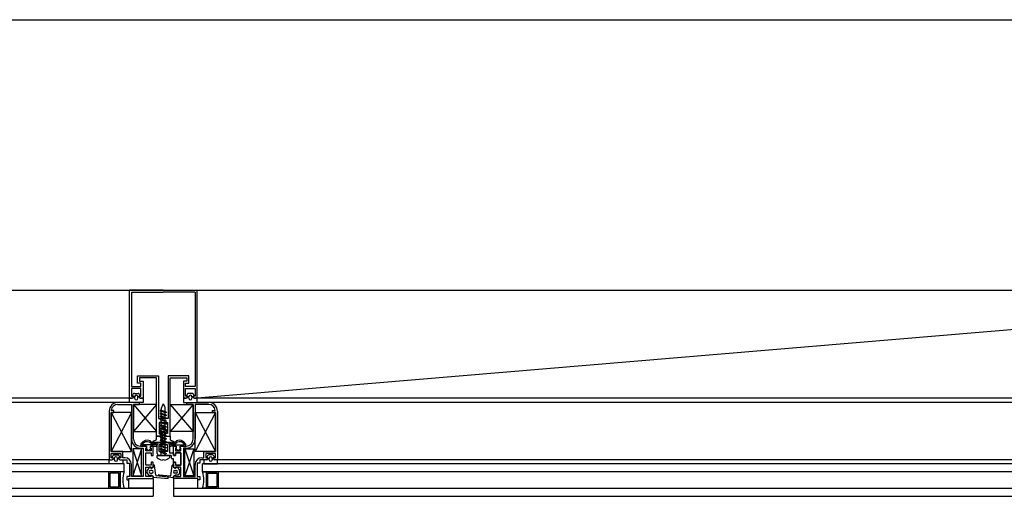
# Model space of a CAD drawing. Units: millimetres. Extents: x 778 to 24861, y -4930 to -967.
# Drawn here: x 8291 to 8364, y -3832 to -3796 of the extents above; entities that cross this region are included whole.
import ezdxf

# ---------------------------------------------------------------- set-up
doc = ezdxf.new("R2010")
doc.units = ezdxf.units.MM
doc.layers.add('mimari', color=7, linetype='Continuous')

msp = doc.modelspace()

# ---------------------------------------------------------------- linework, layer by layer
at = {"layer": 'mimari', "color": 0}
for p, q in [((7704.555, -3796.412), (8437.045, -3796.412)), ((7704.555, -3816.412), (8437.045, -3816.412)), ((8299.555, -3824.412), (8299.555, -3816.412)), ((8302.055, -3816.412), (8299.555, -3816.412)), ((8299.705, -3816.562), (8299.705, -3823.535)), ((8299.705, -3816.562), (8302.055, -3816.562)), ((8302.055, -3816.412), (8304.555, -3816.412)), ((8304.405, -3816.562), (8302.055, -3816.562)), ((8304.405, -3816.562), (8304.405, -3823.535)), ((8399.555, -3816.412), (8304.555, -3824.412)), ((8304.555, -3824.412), (8304.555, -3816.412)), ((8300.155, -3823.285), (8300.155, -3822.742)), ((8300.155, -3822.742), (8301.705, -3822.742)), ((8301.555, -3822.892), (8300.305, -3822.892)), ((8300.305, -3822.892), (8300.305, -3823.135)), ((8301.555, -3827.223), (8301.555, -3822.892)), ((8301.705, -3822.742), (8301.705, -3825.91)), ((8303.955, -3822.742), (8302.405, -3822.742)), ((8302.405, -3822.742), (8302.405, -3825.91)), ((8302.555, -3827.223), (8302.555, -3822.892)), ((8302.555, -3822.892), (8303.805, -3822.892)), ((8303.805, -3822.892), (8303.805, -3823.135)), ((8303.955, -3823.285), (8303.955, -3822.742)), ((8299.705, -3823.535), (8300.405, -3823.535)), ((8300.405, -3823.285), (8300.155, -3823.285)), ((8300.305, -3823.135), (8300.555, -3823.135)), ((8300.405, -3823.535), (8300.405, -3823.285)), ((8300.555, -3823.135), (8300.555, -3824.412)), ((8303.805, -3823.135), (8303.555, -3823.135)), ((8303.555, -3823.135), (8303.555, -3824.412)), ((8303.705, -3823.535), (8303.705, -3823.285)), ((8303.705, -3823.285), (8303.955, -3823.285)), ((8304.405, -3823.535), (8303.705, -3823.535)), ((8300.405, -3823.685), (8299.705, -3823.685)), ((8299.705, -3823.685), (8299.705, -3824.262)), ((8299.705, -3824.262), (8299.855, -3824.262)), ((8299.77, -3824.223), (8299.828, -3824.108)), ((8299.855, -3824.252), (8299.788, -3824.252)), ((8299.855, -3824.312), (8299.855, -3824.252)), ((8299.855, -3824.262), (8299.855, -3824.312)), ((8299.917, -3824.052), (8300.193, -3824.052)), ((8299.935, -3824.312), (8299.935, -3824.409)), ((8300.175, -3824.409), (8300.175, -3824.312)), ((8300.323, -3824.252), (8300.255, -3824.252)), ((8300.255, -3824.252), (8300.255, -3824.312)), ((8300.255, -3824.312), (8300.255, -3824.262)), ((8300.255, -3824.262), (8300.405, -3824.262)), ((8300.283, -3824.108), (8300.341, -3824.223)), ((8300.405, -3824.262), (8300.405, -3823.685)), ((8303.705, -3824.262), (8303.705, -3823.685)), ((8303.705, -3823.685), (8304.405, -3823.685)), ((8303.855, -3824.262), (8303.705, -3824.262)), ((8303.828, -3824.108), (8303.77, -3824.223)), ((8303.788, -3824.252), (8303.855, -3824.252)), ((8303.855, -3824.252), (8303.855, -3824.312)), ((8303.855, -3824.312), (8303.855, -3824.262)), ((8304.193, -3824.052), (8303.917, -3824.052)), ((8303.935, -3824.409), (8303.935, -3824.312)), ((8304.175, -3824.312), (8304.175, -3824.409)), ((8304.255, -3824.312), (8304.255, -3824.252)), ((8304.255, -3824.252), (8304.323, -3824.252)), ((8304.405, -3824.262), (8304.255, -3824.262)), ((8304.255, -3824.262), (8304.255, -3824.312)), ((8304.341, -3824.223), (8304.283, -3824.108)), ((8304.405, -3823.685), (8304.405, -3824.262)), ((8299.555, -3824.412), (8204.555, -3824.412)), ((8299.555, -3824.712), (8204.555, -3824.712)), ((8300.305, -3824.712), (8298.705, -3824.712)), ((8298.705, -3824.862), (8299.705, -3824.862)), ((8299.755, -3824.412), (8299.555, -3824.412)), ((8299.555, -3824.712), (8299.555, -3824.412)), ((8299.555, -3824.412), (8299.755, -3824.412)), ((8300.555, -3824.712), (8299.555, -3824.712)), ((8299.705, -3824.862), (8299.705, -3827.447)), ((8299.855, -3824.862), (8301.555, -3826.862)), ((8301.555, -3824.862), (8299.855, -3826.862)), ((8299.855, -3827.447), (8299.855, -3824.862)), ((8299.855, -3824.862), (8300.305, -3824.862)), ((8299.855, -3824.862), (8299.855, -3826.862)), ((8301.555, -3824.862), (8299.855, -3824.862)), ((8300.305, -3824.862), (8300.305, -3824.712)), ((8300.555, -3824.412), (8300.355, -3824.412)), ((8300.355, -3824.412), (8300.555, -3824.412)), ((8300.555, -3824.412), (8300.555, -3824.712)), ((8301.555, -3826.862), (8301.555, -3824.862)), ((8302.055, -3824.818), (8301.967, -3824.979)), ((8302.143, -3824.979), (8302.055, -3824.818)), ((8304.255, -3824.862), (8302.555, -3826.862)), ((8302.555, -3824.862), (8304.255, -3826.862)), ((8302.555, -3826.862), (8302.555, -3824.862)), ((8302.555, -3824.862), (8304.255, -3824.862)), ((8303.555, -3824.412), (8303.755, -3824.412)), ((8303.755, -3824.412), (8303.555, -3824.412)), ((8303.555, -3824.412), (8303.555, -3824.712)), ((8303.555, -3824.712), (8304.555, -3824.712)), ((8303.805, -3824.862), (8303.805, -3824.712)), ((8303.805, -3824.712), (8305.405, -3824.712)), ((8304.255, -3824.862), (8303.805, -3824.862)), ((8304.255, -3827.447), (8304.255, -3824.862)), ((8304.255, -3824.862), (8304.255, -3826.862)), ((8304.355, -3824.412), (8304.555, -3824.412)), ((8304.555, -3824.412), (8304.355, -3824.412)), ((8305.405, -3824.862), (8304.405, -3824.862)), ((8304.405, -3824.862), (8304.405, -3827.447)), ((8399.555, -3824.412), (8304.555, -3824.412)), ((8304.555, -3824.712), (8304.555, -3824.412)), ((8399.555, -3824.712), (8304.555, -3824.712)), ((8298.055, -3825.362), (8298.055, -3828.962)), ((8298.205, -3825.457), (8299.705, -3828.357)), ((8299.705, -3825.457), (8298.205, -3828.357)), ((8298.205, -3828.357), (8298.205, -3825.457)), ((8298.205, -3825.457), (8298.405, -3825.457)), ((8299.705, -3825.457), (8298.205, -3825.457)), ((8298.205, -3825.457), (8298.205, -3828.357)), ((8298.405, -3825.307), (8298.208, -3825.307)), ((8298.405, -3825.457), (8298.405, -3825.307)), ((8299.705, -3828.357), (8299.705, -3825.457)), ((8301.828, -3825.329), (8301.924, -3825.282)), ((8302.205, -3825.483), (8301.828, -3825.329)), ((8301.828, -3825.548), (8301.924, -3825.501)), ((8302.205, -3825.702), (8301.828, -3825.548)), ((8301.828, -3825.767), (8301.924, -3825.72)), ((8302.205, -3825.921), (8301.828, -3825.767)), ((8301.905, -3825.291), (8301.905, -3825.22)), ((8301.905, -3825.51), (8301.905, -3825.36)), ((8301.905, -3825.729), (8301.905, -3825.58)), ((8301.905, -3825.948), (8301.905, -3825.799)), ((8301.924, -3825.282), (8302.301, -3825.436)), ((8301.924, -3825.501), (8302.301, -3825.655)), ((8301.924, -3825.72), (8302.301, -3825.874)), ((8302.205, -3825.397), (8302.205, -3825.22)), ((8302.301, -3825.436), (8302.205, -3825.483)), ((8302.205, -3825.616), (8302.205, -3825.483)), ((8302.301, -3825.655), (8302.205, -3825.702)), ((8302.205, -3825.835), (8302.205, -3825.702)), ((8305.905, -3825.457), (8304.405, -3828.357)), ((8304.405, -3825.457), (8305.905, -3828.357)), ((8304.405, -3825.457), (8305.905, -3825.457)), ((8304.405, -3828.357), (8304.405, -3825.457)), ((8305.705, -3825.457), (8305.705, -3825.307)), ((8305.705, -3825.307), (8305.902, -3825.307)), ((8305.905, -3825.457), (8305.705, -3825.457)), ((8305.905, -3828.357), (8305.905, -3825.457)), ((8305.905, -3825.457), (8305.905, -3828.357)), ((8306.055, -3825.362), (8306.055, -3828.962)), ((8301.705, -3825.91), (8302.055, -3825.91)), ((8302.055, -3826.21), (8301.755, -3826.21)), ((8301.755, -3826.21), (8301.755, -3827.023)), ((8301.828, -3825.986), (8301.924, -3825.939)), ((8302.205, -3826.14), (8301.828, -3825.986)), ((8301.828, -3826.205), (8301.924, -3826.158)), ((8302.205, -3826.359), (8301.828, -3826.205)), ((8301.828, -3826.424), (8301.924, -3826.377)), ((8302.205, -3826.578), (8301.828, -3826.424)), ((8301.905, -3826.167), (8301.905, -3826.018)), ((8301.905, -3826.386), (8301.905, -3826.237)), ((8301.905, -3826.605), (8301.905, -3826.456)), ((8301.924, -3825.939), (8302.301, -3826.094)), ((8301.924, -3826.158), (8302.301, -3826.313)), ((8301.924, -3826.377), (8302.301, -3826.532)), ((8302.405, -3825.91), (8302.055, -3825.91)), ((8302.055, -3826.21), (8302.355, -3826.21)), ((8302.301, -3825.874), (8302.205, -3825.921)), ((8302.205, -3826.054), (8302.205, -3825.921)), ((8302.301, -3826.094), (8302.205, -3826.14)), ((8302.205, -3826.273), (8302.205, -3826.14)), ((8302.301, -3826.313), (8302.205, -3826.359)), ((8302.205, -3826.492), (8302.205, -3826.359)), ((8302.301, -3826.532), (8302.205, -3826.578)), ((8302.355, -3826.21), (8302.355, -3827.023)), ((8299.855, -3826.862), (8301.555, -3826.862)), ((8301.555, -3827.421), (8301.555, -3827.223)), ((8301.555, -3827.223), (8301.83, -3827.223)), ((8301.83, -3827.223), (8301.555, -3827.223)), ((8301.755, -3827.023), (8301.928, -3826.649)), ((8301.83, -3827.023), (8301.755, -3827.023)), ((8301.755, -3827.023), (8301.83, -3827.023)), ((8301.828, -3826.643), (8301.924, -3826.596)), ((8302.205, -3826.797), (8301.828, -3826.643)), ((8301.828, -3826.862), (8301.924, -3826.815)), ((8302.205, -3827.017), (8301.828, -3826.862)), ((8301.828, -3827.081), (8301.924, -3827.035)), ((8302.205, -3827.236), (8301.828, -3827.081)), ((8301.828, -3827.3), (8301.924, -3827.254)), ((8301.905, -3826.824), (8301.905, -3826.675)), ((8301.905, -3827.044), (8301.905, -3826.894)), ((8301.905, -3827.263), (8301.905, -3827.113)), ((8301.924, -3826.596), (8302.301, -3826.751)), ((8301.924, -3826.815), (8302.301, -3826.97)), ((8301.924, -3827.035), (8302.301, -3827.189)), ((8301.924, -3827.254), (8302.301, -3827.408)), ((8301.995, -3827.481), (8301.995, -3826.901)), ((8302.019, -3826.591), (8302.091, -3826.591)), ((8302.115, -3826.901), (8302.115, -3827.481)), ((8302.182, -3826.649), (8302.355, -3827.023)), ((8302.205, -3826.712), (8302.205, -3826.578)), ((8302.301, -3826.751), (8302.205, -3826.797)), ((8302.205, -3826.931), (8302.205, -3826.797)), ((8302.301, -3826.97), (8302.205, -3827.017)), ((8302.205, -3827.15), (8302.205, -3827.017)), ((8302.301, -3827.189), (8302.205, -3827.236)), ((8302.205, -3827.369), (8302.205, -3827.236)), ((8302.355, -3827.023), (8302.28, -3827.023)), ((8302.355, -3827.023), (8302.28, -3827.023)), ((8302.28, -3827.223), (8302.555, -3827.223)), ((8302.28, -3827.223), (8302.555, -3827.223)), ((8304.255, -3826.862), (8302.555, -3826.862)), ((8302.555, -3827.223), (8302.555, -3827.421)), ((8300.805, -3827.947), (8300.355, -3827.947)), ((8300.405, -3827.77), (8300.405, -3827.947)), ((8300.405, -3827.947), (8300.805, -3827.947)), ((8300.505, -3827.801), (8300.505, -3827.847)), ((8301.46, -3827.847), (8300.505, -3827.847)), ((8300.805, -3828.097), (8300.805, -3827.947)), ((8300.805, -3827.947), (8300.805, -3828.097)), ((8301.157, -3827.75), (8301.029, -3827.652)), ((8301.218, -3827.671), (8301.079, -3827.564)), ((8301.305, -3827.947), (8301.105, -3827.947)), ((8301.105, -3827.947), (8301.105, -3828.097)), ((8301.105, -3827.947), (8301.509, -3827.947)), ((8301.105, -3828.097), (8301.105, -3827.947)), ((8301.431, -3827.691), (8301.279, -3827.691)), ((8301.433, -3827.791), (8301.279, -3827.791)), ((8301.28, -3827.691), (8301.28, -3827.626)), ((8302.83, -3827.691), (8301.28, -3827.691)), ((8301.305, -3828.647), (8301.305, -3827.947)), ((8301.313, -3827.579), (8301.489, -3827.515)), ((8301.46, -3827.847), (8301.46, -3827.814)), ((8301.56, -3827.892), (8301.56, -3827.811)), ((8301.605, -3828.491), (8301.605, -3827.841)), ((8301.755, -3827.691), (8302.355, -3827.691)), ((8301.755, -3827.841), (8302.355, -3827.841)), ((8301.755, -3828.341), (8301.755, -3827.841)), ((8302.205, -3827.455), (8301.828, -3827.3)), ((8301.828, -3827.519), (8301.924, -3827.473)), ((8302.205, -3827.674), (8301.828, -3827.519)), ((8301.828, -3827.738), (8301.924, -3827.692)), ((8302.205, -3827.893), (8301.828, -3827.738)), ((8301.828, -3827.958), (8301.924, -3827.911)), ((8302.205, -3828.112), (8301.828, -3827.958)), ((8301.905, -3827.482), (8301.905, -3827.332)), ((8301.905, -3827.701), (8301.905, -3827.551)), ((8301.905, -3827.92), (8301.905, -3827.77)), ((8301.905, -3828.139), (8301.905, -3827.989)), ((8301.924, -3827.473), (8302.301, -3827.627)), ((8301.924, -3827.692), (8302.301, -3827.846)), ((8301.924, -3827.911), (8302.301, -3828.065)), ((8302.301, -3827.408), (8302.205, -3827.455)), ((8302.205, -3827.588), (8302.205, -3827.455)), ((8302.301, -3827.627), (8302.205, -3827.674)), ((8302.205, -3827.807), (8302.205, -3827.674)), ((8302.301, -3827.846), (8302.205, -3827.893)), ((8302.205, -3828.026), (8302.205, -3827.893)), ((8302.355, -3827.841), (8302.355, -3828.341)), ((8302.505, -3827.841), (8302.505, -3828.441)), ((8302.55, -3827.892), (8302.55, -3827.811)), ((8303.005, -3827.947), (8302.602, -3827.947)), ((8302.621, -3827.515), (8302.797, -3827.579)), ((8302.65, -3827.847), (8302.65, -3827.814)), ((8302.65, -3827.847), (8303.605, -3827.847)), ((8302.677, -3827.791), (8302.831, -3827.791)), ((8302.679, -3827.691), (8302.831, -3827.691)), ((8302.805, -3828.647), (8302.805, -3827.947)), ((8302.805, -3827.947), (8303.005, -3827.947)), ((8302.83, -3827.626), (8302.83, -3827.691)), ((8302.892, -3827.671), (8303.031, -3827.564)), ((8302.953, -3827.75), (8303.081, -3827.652)), ((8303.005, -3827.947), (8303.005, -3828.097)), ((8303.005, -3828.097), (8303.005, -3827.947)), ((8303.305, -3828.097), (8303.305, -3827.947)), ((8303.305, -3827.947), (8303.755, -3827.947)), ((8303.705, -3827.947), (8303.305, -3827.947)), ((8303.305, -3827.947), (8303.305, -3828.097)), ((8303.605, -3827.801), (8303.605, -3827.847)), ((8303.705, -3827.77), (8303.705, -3827.947)), ((8299.055, -3828.357), (8298.205, -3828.357)), ((8298.205, -3828.357), (8299.705, -3828.357)), ((8298.205, -3828.812), (8298.205, -3828.507)), ((8298.205, -3828.507), (8298.905, -3828.507)), ((8298.27, -3828.773), (8298.328, -3828.658)), ((8298.417, -3828.602), (8298.693, -3828.602)), ((8298.783, -3828.658), (8298.841, -3828.773)), ((8298.905, -3828.507), (8298.905, -3828.812)), ((8299.055, -3828.812), (8299.055, -3828.357)), ((8299.805, -3828.147), (8300.455, -3830.147)), ((8300.455, -3828.147), (8299.805, -3830.147)), ((8300.455, -3828.147), (8299.805, -3828.147)), ((8299.805, -3828.147), (8299.805, -3830.147)), ((8300.355, -3828.097), (8300.555, -3828.097)), ((8300.455, -3830.147), (8300.455, -3828.147)), ((8300.555, -3828.097), (8300.555, -3830.197)), ((8300.755, -3828.297), (8300.755, -3828.097)), ((8300.755, -3828.097), (8300.805, -3828.097)), ((8300.805, -3828.097), (8300.755, -3828.097)), ((8300.755, -3828.097), (8300.875, -3828.229)), ((8301.155, -3828.297), (8300.755, -3828.297)), ((8300.755, -3829.347), (8300.755, -3828.447)), ((8300.755, -3828.447), (8301.155, -3828.447)), ((8300.949, -3828.261), (8300.961, -3828.261)), ((8301.035, -3828.229), (8301.155, -3828.097)), ((8301.105, -3828.097), (8301.155, -3828.097)), ((8301.155, -3828.097), (8301.105, -3828.097)), ((8301.155, -3828.097), (8301.155, -3828.297)), ((8301.155, -3828.447), (8301.155, -3828.647)), ((8301.155, -3828.647), (8301.305, -3828.647)), ((8301.605, -3828.805), (8301.605, -3828.641)), ((8301.605, -3828.641), (8302.505, -3828.641)), ((8302.355, -3828.341), (8301.755, -3828.341)), ((8302.605, -3828.641), (8301.755, -3828.641)), ((8301.828, -3828.177), (8301.924, -3828.13)), ((8302.205, -3828.331), (8301.828, -3828.177)), ((8301.828, -3828.396), (8301.924, -3828.349)), ((8302.205, -3828.55), (8301.828, -3828.396)), ((8301.905, -3828.358), (8301.905, -3828.208)), ((8301.905, -3828.641), (8301.905, -3828.427)), ((8301.924, -3828.13), (8302.301, -3828.284)), ((8301.924, -3828.349), (8302.301, -3828.503)), ((8302.301, -3828.065), (8302.205, -3828.112)), ((8302.205, -3828.245), (8302.205, -3828.112)), ((8302.301, -3828.284), (8302.205, -3828.331)), ((8302.205, -3828.464), (8302.205, -3828.331)), ((8302.301, -3828.503), (8302.205, -3828.55)), ((8302.205, -3828.641), (8302.205, -3828.55)), ((8302.505, -3828.441), (8302.705, -3828.441)), ((8302.505, -3828.641), (8302.505, -3828.805)), ((8302.655, -3828.841), (8302.655, -3828.691)), ((8302.805, -3828.541), (8302.805, -3828.641)), ((8302.805, -3828.647), (8302.955, -3828.647)), ((8302.955, -3828.647), (8302.805, -3828.647)), ((8303.005, -3828.097), (8302.955, -3828.097)), ((8302.955, -3828.097), (8302.955, -3828.297)), ((8303.075, -3828.229), (8302.955, -3828.097)), ((8302.955, -3828.097), (8303.005, -3828.097)), ((8302.955, -3828.297), (8303.355, -3828.297)), ((8302.955, -3828.647), (8302.955, -3828.447)), ((8302.955, -3828.447), (8303.355, -3828.447)), ((8303.355, -3828.447), (8302.955, -3828.447)), ((8302.955, -3828.447), (8302.955, -3828.647)), ((8303.161, -3828.261), (8303.149, -3828.261)), ((8303.355, -3828.097), (8303.235, -3828.229)), ((8303.355, -3828.097), (8303.305, -3828.097)), ((8303.305, -3828.097), (8303.355, -3828.097)), ((8303.355, -3828.297), (8303.355, -3828.097)), ((8303.355, -3828.447), (8303.355, -3829.347)), ((8303.355, -3829.347), (8303.355, -3828.447)), ((8303.555, -3828.097), (8303.555, -3830.197)), ((8303.755, -3828.097), (8303.555, -3828.097)), ((8304.305, -3828.147), (8303.655, -3830.147)), ((8303.655, -3828.147), (8304.305, -3830.147)), ((8303.655, -3828.147), (8304.305, -3828.147)), ((8303.655, -3830.147), (8303.655, -3828.147)), ((8304.305, -3828.147), (8304.305, -3830.147)), ((8305.905, -3828.357), (8304.405, -3828.357)), ((8305.055, -3828.812), (8305.055, -3828.357)), ((8305.055, -3828.357), (8305.905, -3828.357)), ((8305.905, -3828.507), (8305.205, -3828.507)), ((8305.205, -3828.507), (8305.205, -3828.812)), ((8305.328, -3828.658), (8305.27, -3828.773)), ((8305.693, -3828.602), (8305.417, -3828.602)), ((8305.841, -3828.773), (8305.783, -3828.658)), ((8305.905, -3828.812), (8305.905, -3828.507)), ((8299.158, -3829.262), (8204.952, -3829.262)), ((8298.055, -3828.962), (8206.055, -3828.962)), ((8298.055, -3828.962), (8298.255, -3828.962)), ((8298.055, -3829.262), (8298.055, -3828.962)), ((8298.055, -3828.962), (8298.255, -3828.962)), ((8299.055, -3829.262), (8298.055, -3829.262)), ((8298.355, -3828.812), (8298.205, -3828.812)), ((8298.355, -3828.802), (8298.288, -3828.802)), ((8298.355, -3828.862), (8298.355, -3828.802)), ((8298.355, -3828.862), (8298.355, -3828.812)), ((8298.435, -3828.857), (8298.435, -3828.954)), ((8298.675, -3828.954), (8298.675, -3828.857)), ((8298.823, -3828.802), (8298.755, -3828.802)), ((8298.755, -3828.802), (8298.755, -3828.862)), ((8298.905, -3828.812), (8298.755, -3828.812)), ((8298.755, -3828.812), (8298.755, -3828.862)), ((8298.855, -3828.962), (8299.055, -3828.962)), ((8298.855, -3828.962), (8299.055, -3828.962)), ((8298.905, -3828.962), (8299.355, -3828.962)), ((8299.205, -3828.812), (8299.055, -3828.812)), ((8299.055, -3828.962), (8299.055, -3829.262)), ((8299.158, -3829.862), (8299.158, -3829.262)), ((8299.355, -3828.962), (8299.355, -3829.212)), ((8299.355, -3829.212), (8299.555, -3829.212)), ((8299.555, -3829.212), (8299.555, -3830.197)), ((8299.705, -3830.197), (8299.705, -3829.312)), ((8301.155, -3829.347), (8300.755, -3829.347)), ((8301.305, -3829.147), (8301.155, -3829.147)), ((8301.155, -3829.147), (8301.155, -3829.347)), ((8301.305, -3829.497), (8301.305, -3829.147)), ((8301.305, -3829.347), (8301.305, -3829.497)), ((8301.361, -3829.347), (8301.305, -3829.347)), ((8301.5, -3830.1), (8301.411, -3829.391)), ((8302.604, -3830.144), (8302.7, -3829.391)), ((8302.805, -3828.891), (8302.705, -3828.891)), ((8302.749, -3829.347), (8302.805, -3829.347)), ((8302.805, -3829.147), (8302.805, -3828.891)), ((8302.955, -3829.147), (8302.805, -3829.147)), ((8302.805, -3829.497), (8302.805, -3829.147)), ((8302.805, -3829.147), (8302.955, -3829.147)), ((8302.805, -3829.347), (8302.805, -3829.497)), ((8302.955, -3829.347), (8302.955, -3829.147)), ((8302.955, -3829.147), (8302.955, -3829.347)), ((8303.355, -3829.347), (8302.955, -3829.347)), ((8302.955, -3829.347), (8303.355, -3829.347)), ((8304.405, -3830.197), (8304.405, -3829.312)), ((8304.755, -3829.212), (8304.555, -3829.212)), ((8304.555, -3829.212), (8304.555, -3830.197)), ((8305.205, -3828.962), (8304.755, -3828.962)), ((8304.755, -3828.962), (8304.755, -3829.212)), ((8304.905, -3828.812), (8305.055, -3828.812)), ((8304.952, -3829.862), (8304.952, -3829.262)), ((8399.158, -3829.262), (8304.952, -3829.262)), ((8305.255, -3828.962), (8305.055, -3828.962)), ((8305.255, -3828.962), (8305.055, -3828.962)), ((8305.055, -3828.962), (8305.055, -3829.262)), ((8305.055, -3829.262), (8306.055, -3829.262)), ((8305.205, -3828.812), (8305.355, -3828.812)), ((8305.288, -3828.802), (8305.355, -3828.802)), ((8305.355, -3828.802), (8305.355, -3828.862)), ((8305.355, -3828.812), (8305.355, -3828.862)), ((8305.435, -3828.954), (8305.435, -3828.857)), ((8305.675, -3828.857), (8305.675, -3828.954)), ((8305.755, -3828.862), (8305.755, -3828.802)), ((8305.755, -3828.802), (8305.823, -3828.802)), ((8305.755, -3828.862), (8305.755, -3828.812)), ((8305.755, -3828.812), (8305.905, -3828.812)), ((8306.055, -3828.962), (8305.855, -3828.962)), ((8306.055, -3828.962), (8305.855, -3828.962)), ((8398.055, -3828.962), (8306.055, -3828.962)), ((8306.055, -3829.262), (8306.055, -3828.962)), ((8299.158, -3829.862), (8204.952, -3829.862)), ((8298.008, -3829.862), (8298.008, -3831.062)), ((8298.858, -3829.862), (8298.008, -3829.862)), ((8298.108, -3829.962), (8298.108, -3830.962)), ((8298.758, -3829.962), (8298.108, -3829.962)), ((8298.758, -3830.962), (8298.758, -3829.962)), ((8299.158, -3829.862), (8298.858, -3829.862)), ((8298.858, -3829.862), (8298.858, -3831.062)), ((8298.858, -3831.062), (8298.858, -3829.862)), ((8299.555, -3830.197), (8299.355, -3830.197)), ((8299.355, -3830.197), (8299.355, -3830.447)), ((8300.555, -3830.197), (8299.705, -3830.197)), ((8299.805, -3830.147), (8300.455, -3830.147)), ((8300.755, -3830.197), (8300.755, -3829.497)), ((8300.755, -3829.497), (8301.155, -3829.497)), ((8301.155, -3830.197), (8300.755, -3830.197)), ((8301.015, -3829.497), (8300.836, -3829.795)), ((8300.836, -3829.898), (8300.955, -3830.097)), ((8300.955, -3830.097), (8301.155, -3830.097)), ((8301.155, -3829.497), (8301.015, -3829.497)), ((8301.205, -3829.747), (8301.105, -3829.747)), ((8301.105, -3829.947), (8301.205, -3829.947)), ((8301.305, -3829.497), (8301.155, -3829.597)), ((8301.155, -3829.597), (8301.155, -3829.497)), ((8301.155, -3829.497), (8301.155, -3829.597)), ((8301.155, -3829.597), (8301.305, -3829.497)), ((8301.155, -3830.097), (8301.305, -3830.197)), ((8301.305, -3830.197), (8301.155, -3830.097)), ((8301.155, -3830.097), (8301.155, -3830.197)), ((8301.305, -3830.197), (8301.305, -3830.247)), ((8301.305, -3830.347), (8301.305, -3830.197)), ((8302.361, -3830.242), (8301.544, -3830.143)), ((8301.681, -3830.16), (8301.693, -3830.106)), ((8302.805, -3830.295), (8301.681, -3830.16)), ((8301.746, -3830.066), (8302.604, -3830.144)), ((8302.805, -3829.497), (8302.955, -3829.597)), ((8302.955, -3829.597), (8302.805, -3829.497)), ((8302.955, -3830.097), (8302.805, -3830.197)), ((8302.805, -3830.197), (8302.955, -3830.097)), ((8302.805, -3830.197), (8302.805, -3830.295)), ((8302.805, -3830.347), (8302.805, -3830.197)), ((8302.905, -3829.747), (8303.005, -3829.747)), ((8303.005, -3829.947), (8302.905, -3829.947)), ((8302.955, -3829.597), (8302.955, -3829.497)), ((8302.955, -3829.497), (8303.095, -3829.497)), ((8303.355, -3829.497), (8302.955, -3829.497)), ((8302.955, -3829.497), (8302.955, -3829.597)), ((8303.155, -3830.097), (8302.955, -3830.097)), ((8302.955, -3830.097), (8302.955, -3830.197)), ((8302.955, -3830.197), (8303.355, -3830.197)), ((8303.095, -3829.497), (8303.274, -3829.795)), ((8303.274, -3829.898), (8303.155, -3830.097)), ((8303.355, -3830.197), (8303.355, -3829.497)), ((8303.555, -3830.197), (8304.405, -3830.197)), ((8304.305, -3830.147), (8303.655, -3830.147)), ((8304.555, -3830.197), (8304.755, -3830.197)), ((8304.755, -3830.197), (8304.755, -3830.447)), ((8399.158, -3829.862), (8304.952, -3829.862)), ((8304.952, -3829.862), (8305.252, -3829.862)), ((8305.252, -3829.862), (8305.252, -3831.062)), ((8305.252, -3831.062), (8305.252, -3829.862)), ((8305.252, -3829.862), (8306.102, -3829.862)), ((8305.352, -3830.962), (8305.352, -3829.962)), ((8305.352, -3829.962), (8306.002, -3829.962)), ((8306.002, -3829.962), (8306.002, -3830.962)), ((8306.102, -3829.862), (8306.102, -3831.062)), ((8299.355, -3830.447), (8299.505, -3830.447)), ((8299.505, -3830.447), (8299.505, -3830.347)), ((8299.505, -3830.347), (8301.305, -3830.347)), ((8299.505, -3830.347), (8301.305, -3830.347)), ((8299.505, -3831.062), (8299.505, -3830.347)), ((8301.305, -3830.247), (8302.405, -3830.347)), ((8301.305, -3830.347), (8301.305, -3831.062)), ((8302.405, -3830.347), (8302.405, -3830.291)), ((8304.605, -3830.347), (8302.805, -3830.347)), ((8304.605, -3830.347), (8302.805, -3830.347)), ((8302.805, -3830.347), (8302.805, -3831.062)), ((8304.605, -3830.447), (8304.605, -3830.347)), ((8304.605, -3831.062), (8304.605, -3830.347)), ((8304.755, -3830.447), (8304.605, -3830.447)), ((8202.805, -3831.062), (8301.305, -3831.062)), ((8202.805, -3831.662), (8301.305, -3831.662)), ((8298.008, -3831.062), (8298.858, -3831.062)), ((8298.108, -3830.962), (8298.758, -3830.962)), ((8298.858, -3831.062), (8299.158, -3831.062)), ((8301.305, -3831.062), (8299.505, -3831.062)), ((8301.305, -3831.062), (8301.305, -3831.662)), ((8302.805, -3831.062), (8302.805, -3831.662)), ((8302.805, -3831.062), (8401.305, -3831.062)), ((8302.805, -3831.062), (8304.605, -3831.062)), ((8302.805, -3831.662), (8401.305, -3831.662)), ((8305.252, -3831.062), (8304.952, -3831.062)), ((8306.102, -3831.062), (8305.252, -3831.062)), ((8306.002, -3830.962), (8305.352, -3830.962))]:
    msp.add_line(p, q, dxfattribs=at)
for centre, radius, start, end in [((8299.755, -3824.312), 0.1, 270, 360), ((8299.755, -3824.312), 0.1, 270, 360), ((8299.788, -3824.232), 0.02, 153.43495, 270), ((8299.917, -3824.152), 0.1, 90, 153.43495), ((8300.055, -3824.312), 0.12, 0, 180), ((8300.193, -3824.152), 0.1, 26.56505, 90), ((8300.355, -3824.312), 0.1, 180, 270), ((8300.355, -3824.312), 0.1, 180, 270), ((8300.323, -3824.232), 0.02, 270, 26.56505), ((8303.755, -3824.312), 0.1, 270, 360), ((8303.755, -3824.312), 0.1, 270, 360), ((8303.788, -3824.232), 0.02, 153.43495, 270), ((8303.917, -3824.152), 0.1, 90, 153.43495), ((8304.055, -3824.312), 0.12, 0, 180), ((8304.193, -3824.152), 0.1, 26.56505, 90), ((8304.355, -3824.312), 0.1, 180, 270), ((8304.355, -3824.312), 0.1, 180, 270), ((8304.323, -3824.232), 0.02, 270, 26.56505), ((8298.705, -3825.362), 0.65, 90, 180), ((8298.705, -3825.362), 0.5, 90, 173.5916), ((8300.055, -3824.409), 0.12, 180, 0), ((8302.405, -3825.22), 0.5, 151.20083, 180), ((8301.705, -3825.22), 0.5, 0, 28.79917), ((8304.055, -3824.409), 0.12, 180, 0), ((8305.405, -3825.362), 0.65, 360, 90), ((8305.405, -3825.362), 0.5, 6.4084, 90), ((8301.83, -3827.123), 0.1, 270, 90), ((8301.83, -3827.123), 0.1, 270, 90), ((8302.019, -3826.691), 0.1, 90, 155.1655), ((8302.055, -3826.901), 0.06, 0, 180), ((8302.091, -3826.691), 0.1, 24.8345, 90), ((8302.28, -3827.123), 0.1, 90, 270), ((8302.28, -3827.123), 0.1, 90, 270), ((8300.355, -3827.447), 0.65, 180, 270), ((8300.355, -3827.447), 0.5, 180, 270), ((8300.864, -3828.067), 0.546, 66.83763, 147.1152), ((8300.864, -3828.067), 0.446, 68.36045, 143.50153), ((8301.279, -3827.591), 0.2, 232.60334, 270), ((8301.279, -3827.591), 0.1, 232.60334, 270), ((8301.33, -3827.626), 0.05, 109.98311, 180), ((8301.434, -3827.817), 0.126, 3.0115, 91.33893), ((8301.434, -3827.817), 0.0264, 6.59566, 92.93144), ((8301.455, -3827.421), 0.1, 289.98311, 360), ((8301.509, -3827.895), 0.0518, 270, 3.22907), ((8301.755, -3827.841), 0.15, 90, 180), ((8302.055, -3827.481), 0.06, 180, 0), ((8302.355, -3827.841), 0.15, 0, 90), ((8302.676, -3827.817), 0.126, 88.66107, 176.9885), ((8302.602, -3827.895), 0.0518, 176.77093, 270), ((8302.655, -3827.421), 0.1, 180, 250.01689), ((8302.676, -3827.817), 0.0264, 87.06856, 173.40434), ((8302.78, -3827.626), 0.05, 360, 70.01689), ((8302.831, -3827.591), 0.1, 270, 307.39666), ((8302.831, -3827.591), 0.2, 270, 307.39666), ((8303.246, -3828.067), 0.546, 32.8848, 113.16237), ((8303.246, -3828.067), 0.446, 36.49847, 111.63955), ((8303.755, -3827.447), 0.65, 270, 0), ((8303.755, -3827.447), 0.5, 270, 0), ((8298.417, -3828.702), 0.1, 90, 153.43495), ((8298.555, -3828.857), 0.12, 0, 180), ((8298.693, -3828.702), 0.1, 26.56505, 90), ((8300.949, -3828.161), 0.1, 222.3355, 270), ((8300.961, -3828.161), 0.1, 270, 317.6645), ((8301.755, -3828.491), 0.15, 180, 270), ((8302.605, -3828.691), 0.05, 0, 90), ((8302.705, -3828.541), 0.1, 0, 90), ((8303.149, -3828.161), 0.1, 222.3355, 270), ((8303.161, -3828.161), 0.1, 270, 317.6645), ((8305.417, -3828.702), 0.1, 90, 153.43495), ((8305.555, -3828.857), 0.12, 0, 180), ((8305.693, -3828.702), 0.1, 26.56505, 90), ((8298.255, -3828.862), 0.1, 270, 0), ((8298.255, -3828.862), 0.1, 270, 360), ((8298.288, -3828.782), 0.02, 153.43495, 270), ((8298.555, -3828.954), 0.12, 180, 0), ((8298.855, -3828.862), 0.1, 180, 270), ((8298.855, -3828.862), 0.1, 180, 270), ((8298.823, -3828.782), 0.02, 270, 26.56505), ((8299.205, -3829.312), 0.5, 0, 90), ((8301.361, -3829.397), 0.05, 7.19624, 90), ((8302.055, -3828.332), 0.653, 226.44127, 261.83703), ((8302.055, -3829.142), 0.188, 60.43696, 119.56304), ((8302.055, -3828.332), 0.653, 278.16297, 313.55873), ((8302.705, -3828.841), 0.05, 180, 270), ((8302.749, -3829.397), 0.05, 90, 172.80376), ((8304.905, -3829.312), 0.5, 90, 180), ((8305.255, -3828.862), 0.1, 270, 0), ((8305.255, -3828.862), 0.1, 270, 360), ((8305.288, -3828.782), 0.02, 153.43495, 270), ((8305.555, -3828.954), 0.12, 180, 0), ((8305.855, -3828.862), 0.1, 180, 270), ((8305.855, -3828.862), 0.1, 180, 270), ((8305.823, -3828.782), 0.02, 270, 26.56505), ((8300.908, -3830.462), 1.85, 161.07536, 198.92464), ((8300.922, -3829.847), 0.1, 149.03624, 210.96376), ((8301.105, -3829.847), 0.1, 90, 270), ((8301.205, -3829.847), 0.1, 270, 90), ((8301.55, -3830.094), 0.05, 187.19624, 263.15723), ((8301.742, -3830.116), 0.05, 84.80557, 167.9628), ((8302.604, -3830.138), 0.001, 276.84277, 352.80376), ((8302.905, -3829.847), 0.1, 90, 270), ((8303.005, -3829.847), 0.1, 270, 90), ((8303.189, -3829.847), 0.1, 329.03624, 30.96376), ((8303.202, -3830.462), 1.85, 341.07536, 18.92464), ((8302.355, -3830.291), 0.05, 0, 83.15723)]:
    msp.add_arc(centre, radius, start, end, dxfattribs=at)

doc.saveas('drawing.dxf')
